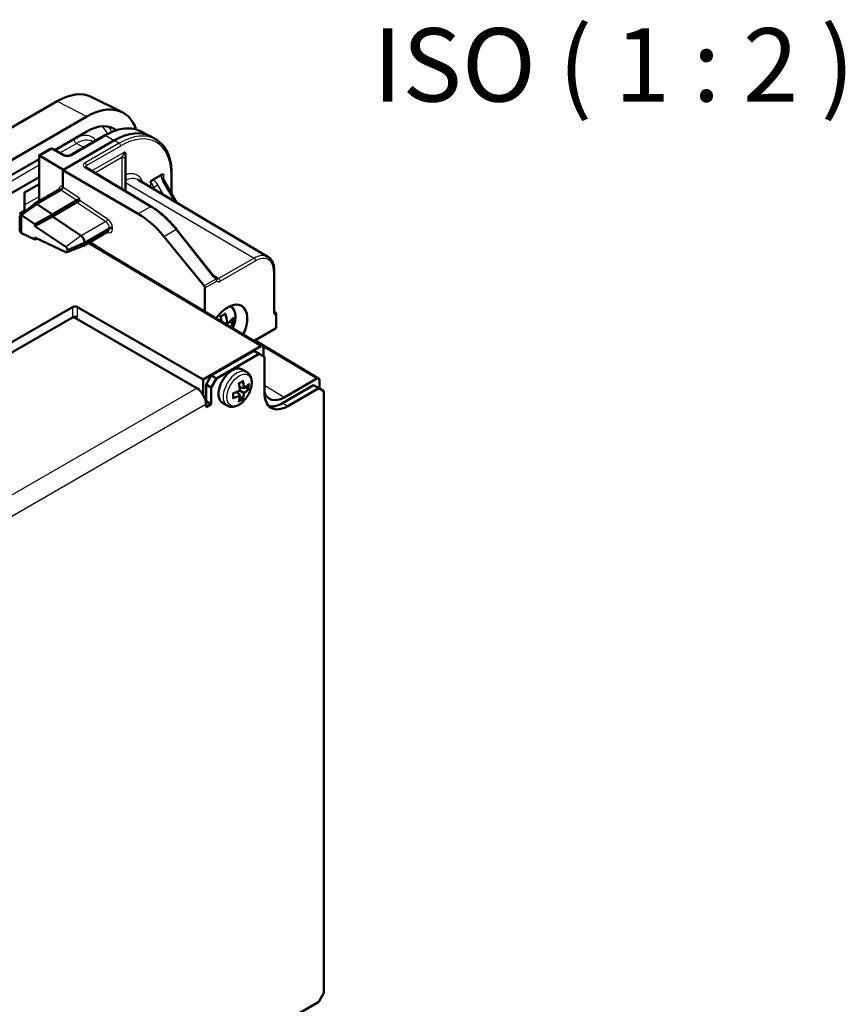
# Model space of a CAD drawing. Units: millimetres. Extents: x 2 to 1680, y 2 to 1186.
# Drawn here: x 224 to 337, y 179 to 314 of the extents above; entities that cross this region are included whole.
import ezdxf

# ---------------------------------------------------------------- set-up
doc = ezdxf.new("R2010")
doc.units = ezdxf.units.MM
doc.header["$LTSCALE"] = 2
for name, color, linetype, lineweight in [('Sichtbar (ISO)', 7, 'Continuous', 50), ('Sichtbar schmal (ISO)', 1, 'Continuous', 25), ('Symbol (ISO)', 1, 'Continuous', 25)]:
    doc.layers.add(name, color=color, linetype=linetype, lineweight=lineweight)
doc.styles.add('5', font='isocpeur.ttf', dxfattribs={"width": 1.1})

msp = doc.modelspace()

# ---------------------------------------------------------------- linework, layer by layer
at = {"layer": 'Sichtbar (ISO)'}
for p, q in [((229.03067487, 302.64955207), (83.36667794, 218.55040423)), ((233.69724491, 303.22793359), (237.8999856, 301.14853444)), ((233.08870948, 300.55221784), (87.42471255, 216.45307)), ((228.71613471, 295.98646917), (233.08870948, 298.51097639)), ((240.60462019, 298.45838819), (241.31348951, 298.05916257)), ((236.87173076, 297.30664393), (229.80066294, 293.22416102)), ((230.84967252, 295.26636493), (235.51964923, 297.96257723)), ((233.99260888, 297.08094008), (233.94405185, 297.10967079)), ((242.53677423, 297.40865384), (241.90248969, 297.78395362)), ((226.5722393, 295.22490107), (228.14906939, 296.13528435)), ((228.44512562, 296.13752173), (230.01931591, 295.26011404)), ((238.356655, 294.61290059), (238.356655, 295.41728488)), ((96.02206546, 219.37551257), (226.5722393, 294.74869057)), ((226.65826416, 295.17523459), (226.5722393, 295.22490107)), ((226.5722393, 288.99673578), (226.5722393, 295.22490107)), ((226.65826416, 295.17523459), (229.91914283, 293.29256542)), ((238.356655, 290.38390533), (238.356655, 294.61290059)), ((229.80066294, 293.22416102), (229.80066294, 290.92660547)), ((229.80066294, 293.22416102), (240.09537646, 287.28050541)), ((241.91519877, 288.25702942), (232.98714473, 293.59316247)), ((244.66150081, 292.73105196), (244.66150081, 290.00962558)), ((226.5722393, 292.29920083), (98.18073673, 218.17233226)), ((257.79421631, 281.4217914), (240.08085458, 291.90260943)), ((242.07885293, 291.90306253), (243.26115979, 292.58566772)), ((243.66320049, 291.75902918), (245.36568279, 288.77562972)), ((224.6034281, 290.18271126), (226.5722393, 291.31940493)), ((224.6034281, 290.18271126), (224.6034281, 287.69239669)), ((225.94012904, 288.63178675), (229.42150332, 290.64175913)), ((229.58852283, 290.55918015), (226.26512904, 288.64041784)), ((231.728517, 289.13309725), (228.38644938, 287.20355361)), ((231.728517, 288.86668099), (228.38644938, 286.93713735)), ((231.73020691, 289.13407292), (231.728517, 289.13309725)), ((231.73020691, 288.86766446), (231.728517, 288.86668099)), ((224.6034281, 287.69239669), (223.89632132, 287.2841484)), ((224.00605923, 287.058074), (225.91128534, 288.61187453)), ((226.26512904, 288.64041784), (224.14380869, 287.09319153)), ((226.30826893, 288.61333611), (228.38644938, 287.20355361)), ((223.9648346, 286.94927549), (223.9648346, 285.01240835)), ((224.14380869, 287.09319153), (224.14380869, 287.0523667)), ((224.14380869, 287.0523667), (224.14380869, 284.69900882)), ((226.00406446, 285.85485997), (224.16277394, 287.08150848)), ((228.38644938, 287.20355361), (226.00406446, 285.85485997)), ((228.38644938, 286.93713735), (226.00406446, 285.58844372)), ((228.38644938, 287.20355361), (228.38644938, 286.93713735)), ((228.38644938, 286.93713735), (232.31867657, 284.26961872)), ((224.14380869, 284.69900882), (224.14380869, 284.65819206)), ((226.00406446, 285.58844372), (226.00406446, 285.85485997)), ((230.22624077, 282.77567398), (226.00406446, 285.58844372)), ((236.00574594, 284.88084648), (232.62553668, 282.92928176)), ((250.18337217, 279.05548062), (245.33648663, 285.16280698)), ((224.16277394, 284.64835485), (226.00406446, 283.78565223)), ((226.00406446, 283.78565223), (226.00406446, 284.05206848)), ((226.00406446, 284.05206848), (230.22624077, 282.07384584)), ((226.34196162, 283.89375302), (226.00406446, 283.78565223)), ((232.77051142, 283.43937905), (232.77051142, 283.24972574)), ((257.06947499, 269.25158921), (233.41870502, 283.38721771)), ((233.49974882, 283.43400837), (235.41486387, 282.19415043)), ((243.59952008, 284.19880553), (249.09482226, 277.44914778)), ((230.35008081, 282.06164076), (232.59143446, 282.91310285)), ((230.43147234, 282.21349296), (230.43147234, 282.40314628)), ((258.65059992, 274.00671509), (258.65059992, 279.57875099)), ((249.2018139, 277.17631291), (249.2018139, 273.95394497)), ((231.12113868, 274.57114685), (118.38366138, 209.48213398)), ((231.8251467, 274.56938874), (248.94692153, 264.68412743)), ((231.12113868, 273.16528902), (119.2296223, 208.56469192)), ((231.18050931, 273.19462964), (231.53307456, 273.07710789)), ((231.53307456, 273.07710789), (248.07937324, 263.52409789)), ((258.89885581, 273.60938994), (258.89885581, 271.75030213)), ((252.20587122, 272.32828598), (251.74254305, 272.43539807)), ((252.94170876, 272.35190345), (252.56627632, 272.56865947)), ((255.90235627, 269.94915452), (258.81098784, 271.62845374)), ((256.034493, 270.0254437), (264.70622823, 264.84250767)), ((256.81731093, 269.22809887), (248.94692153, 264.68412743)), ((255.89290317, 268.60678911), (250.05927222, 265.23874071)), ((255.89290317, 268.60678911), (256.60000995, 268.19854082)), ((257.17085086, 267.86896567), (257.17085086, 269.0239825)), ((256.60000995, 268.19854082), (250.76637901, 264.83049242)), ((256.60000995, 268.19854082), (257.30711673, 267.79029253)), ((257.30711673, 262.89131304), (257.30711673, 267.79029253)), ((254.88668758, 265.71571173), (254.28341003, 266.06401419)), ((248.94692153, 262.62892238), (248.94692153, 264.68412743)), ((250.05927222, 265.23874071), (249.35216544, 264.01399584)), ((250.76637901, 264.83049242), (250.05927222, 265.23874071)), ((250.05927222, 263.60574755), (250.76637901, 264.83049242)), ((264.45406416, 264.81901733), (259.99917028, 262.24698315)), ((264.80760409, 263.45988413), (264.80760409, 264.61490096)), ((249.35216544, 261.72780541), (249.35216544, 264.01399584)), ((249.35216544, 264.01399584), (250.05927222, 263.60574755)), ((250.05927222, 263.60574755), (250.05927222, 261.31955712)), ((254.48278929, 263.50739053), (253.92196509, 263.63687052)), ((254.48599182, 262.89079507), (253.96365973, 263.19128345)), ((255.07894357, 263.45157246), (254.72805504, 263.6534324)), ((259.78199047, 261.46244403), (264.02463115, 263.91193377)), ((264.73173793, 263.50368548), (260.48909725, 261.05419574)), ((264.02463115, 263.91193377), (264.73173793, 263.50368548)), ((264.73173793, 263.50368548), (265.43884472, 263.09543719)), ((253.95040322, 262.57787489), (253.5616356, 262.99428011)), ((254.30579086, 262.10169202), (253.95056663, 262.30604621)), ((265.43884472, 181.0375308), (265.43884472, 263.09543719)), ((249.31278202, 261.70506739), (249.35216544, 261.72780541)), ((249.35216544, 261.72780541), (250.05927222, 261.31955712)), ((250.05927222, 261.31955712), (249.35216544, 260.91130883)), ((249.35216544, 260.91130883), (249.35216544, 261.31955712)), ((252.23668758, 261.12577709), (251.63341003, 261.47407955)), ((265.43884472, 181.0375308), (264.73173793, 179.81278593)), ((260.48909725, 177.36329619), (264.73173793, 179.81278593))]:
    msp.add_line(p, q, dxfattribs=at)
for centre, start, end in [((228.29906939, 295.87547673), 60.8659814407, 120), ((250.59915692, 278.22801825), 41.6076305053, 53.2914532274), ((258.59885581, 273.60938994), 0, 41.6225226503)]:
    msp.add_arc(centre, 0.3, start, end, dxfattribs=at)
for centre, major_axis, ratio, start_param, end_param in [((229.03067487, 294.7301594), (4.84961778, 8.39978438), 0.5773502692, 0.0370663832, 0.7853981634), ((233.08870948, 292.38725203), (5, 8.66025404), 0.5773502692, 5.8106498248, 7.0685834706), ((233.08870948, 292.38725203), (3.75, 6.49519053), 0.5773502692, 6.1999530636, 7.0685834706), ((236.87173076, 289.14167812), (5, 8.66025404), 0.5773502692, 6.2770144406, 7.0685834706), ((231.94233894, 289.23605281), (0.29992725, 0.16040365), 0.0411867813, 0.7721013288, 2.3341710093), ((231.94233894, 288.96963655), (-0.29992725, -0.16040365), 0.0411867813, 3.9136939824, 5.4757636629), ((226.26512904, 288.06887024), (-0.325, 0.56291651), 0.5773502692, 5.56799594, 6.3764126674), ((226.26512904, 288.06887024), (0.35, -0.60621778), 0.5773502692, 2.2689280276, 2.3561944902), ((224.1436033, 286.84424604), (-0.12585573, 0.22182674), 0.5722900178, 5.5009635967, 7.0729088822), ((224.14405867, 286.84398354), (-0.1545342, 0.26300926), 0.5823663536, 5.4072244662, 5.4944952434), ((240.03313203, 279.15116552), (5.06597902, -8.62204721), 0.582366357, 1.8281555687, 2.3430276981), ((224.1436033, 284.90737889), (-0.12586061, 0.22183533), 0.5722900178, 0.789723575, 2.361668816), ((224.14405867, 284.9071164), (-0.1545342, 0.26300926), 0.5823663536, 2.3506047614, 2.4378755387), ((232.27553668, 283.72515286), (0.35, -0.60621778), 0.5773502692, 0.7853981634, 2.2689280276), ((230.20692635, 282.53054481), (0.15948153, -0.27142936), 0.5823663536, 0.7809573488, 2.2656318126), ((230.20692635, 282.34089149), (0.15948153, -0.27142936), 0.5823663536, 5.5794681923, 7.064142656), ((232.27553668, 283.53549954), (0.35, -0.60621778), 0.5773502692, 6.1899579469, 7.0685834706), ((248.98783061, 277.29771858), (0.15197937, -0.25866142), 0.582366357, 0.7809580175, 1.8281555687), ((252.32201392, 271.48493956), (1.875, 3.24759526), 0.5773502692, 4.842399593, 7.7065177289), ((231.47469207, 274.36345998), (-0.49999507, 0.00381215), 0.582366357, 3.9401576091, 5.5022272897), ((231.47469207, 272.96472761), (0.4999954, 0.00374619), 0.5722902055, 0.7898369802, 2.3519066608), ((258.59885581, 271.74879059), (0.29999724, 0.00224771), 0.5722902055, 5.4934993144, 6.2788974777), ((256.817284, 268.81981949), (0.25001904, 0.43304568), 0.5773063042, 5.49782522, 7.0685453944), ((264.45403724, 264.41073795), (0.25001904, 0.43304568), 0.5773063042, 5.49782522, 7.0685453944), ((248.07937324, 262.05440405), (0.9, -1.55884573), 0.5773502692, 0.7853981634, 2.3561944902), ((259.99938568, 265.5132182), (-2.00015231, -3.46436542), 0.5773063042, 5.8094894231, 7.0685453944), ((260.48909725, 264.72843035), (-2.25, -3.89711432), 0.5773502692, 5.4977871438, 7.0685834706), ((259.78199047, 265.13667864), (-2.25, -3.89711432), 0.5773502692, 0.1577887781, 0.7853981634)]:
    msp.add_ellipse(centre, major_axis=major_axis, ratio=ratio, start_param=start_param, end_param=end_param, dxfattribs=at)
for points, knots in [([(235.51964923, 297.96257723), (235.88526693, 298.17366672), (236.25224639, 298.35260513), (236.98116919, 298.64120333), (237.34312501, 298.75086844), (238.05421772, 298.89686566), (238.40338613, 298.9331838), (239.08044099, 298.92937609), (239.40834309, 298.88918844), (240.03280925, 298.73125446), (240.32929686, 298.61344657), (240.60462019, 298.45838819)], [0, 0, 0, 0, 0.15584545937, 0.15584545937, 0.31169091874, 0.31169091874, 0.4675363781, 0.4675363781, 0.62338183747, 0.62338183747, 0.77922729684, 0.77922729684, 0.77922729684, 0.77922729684]), ([(242.53677423, 297.40865384), (242.81019128, 297.24687572), (243.06181431, 297.04794382), (243.51326608, 296.58359358), (243.71310988, 296.31827226), (244.05682156, 295.73060361), (244.20075077, 295.40827366), (244.4311436, 294.71559098), (244.51763508, 294.34521797), (244.63281287, 293.56525311), (244.66150081, 293.15564783), (244.66150081, 292.73105196)], [0.79156902995, 0.79156902995, 0.79156902995, 0.79156902995, 0.94741448932, 0.94741448932, 1.10325994869, 1.10325994869, 1.25910540806, 1.25910540806, 1.41495086743, 1.41495086743, 1.57079632679, 1.57079632679, 1.57079632679, 1.57079632679]), ([(238.21020839, 295.70944595), (238.21063134, 295.70931185), (238.21105353, 295.70917617), (238.2321402, 295.70230868), (238.25940756, 295.68912277), (238.30718361, 295.63531873), (238.32396095, 295.60365513), (238.34988308, 295.52310148), (238.356655, 295.47219095), (238.356655, 295.41728488)], [-0.000226980429, -0.000226980429, -0.000226980429, -0.000226980429, 0, 0, 0.011130251564, 0.011130251564, 0.020619802756, 0.020619802756, 0.032096748604, 0.032096748604, 0.032096748604, 0.032096748604]), ([(230.01931591, 295.26011404), (230.04644678, 295.24499208), (230.07992123, 295.23004417), (230.15899899, 295.20323945), (230.20524439, 295.19165097), (230.3060862, 295.17495787), (230.36096462, 295.17018396), (230.47240225, 295.1690885), (230.52896408, 295.1729302), (230.63579736, 295.18860778), (230.68612365, 295.20035765), (230.77359213, 295.22867721), (230.81117555, 295.24503672), (230.84429295, 295.26329447), (230.84701346, 295.26482972), (230.84967252, 295.26636493)], [-1.5620696805, -1.5620696805, -1.5620696805, -1.5620696805, -1.3266113847, -1.3266113847, -1.075062438, -1.075062438, -0.811372444, -0.811372444, -0.5426709885, -0.5426709885, -0.277259769, -0.277259769, -0.0232809266, -0.0232809266, 0, 0, 0, 0]), ([(232.90314603, 293.66923244), (232.90314564, 293.66921564), (232.9035386, 293.66797707), (232.90686173, 293.66193241), (232.910417, 293.65639186), (232.92280412, 293.64198577), (232.93162966, 293.63315891), (232.95511434, 293.61393645), (232.96975741, 293.60355455), (232.98714473, 293.59316247)], [0.97063792567, 0.97063792567, 0.97063792567, 0.97063792567, 1.09606677025, 1.09606677025, 1.25140107368, 1.25140107368, 1.40673537711, 1.40673537711, 1.56206968054, 1.56206968054, 1.56206968054, 1.56206968054]), ([(241.75261072, 291.54560453), (241.75293833, 291.54628206), (241.75326693, 291.54695927), (241.76975769, 291.58082903), (241.79481071, 291.62677903), (241.86529439, 291.72263981), (241.90110453, 291.76268761), (241.98382711, 291.84037981), (242.03130288, 291.8756095), (242.07885293, 291.90306253)], [-0.000226980441, -0.000226980441, -0.000226980441, -0.000226980441, 0, 0, 0.011130257882, 0.011130257882, 0.020619817484, 0.020619817484, 0.032096773504, 0.032096773504, 0.032096773504, 0.032096773504]), ([(243.26115979, 292.58566772), (243.29032803, 292.60250801), (243.31948119, 292.61639721), (243.3896949, 292.64206496), (243.43014606, 292.65006888), (243.49080449, 292.64900591), (243.51277504, 292.64527723), (243.55277281, 292.63066716), (243.57060081, 292.62003574), (243.58674579, 292.60551879), (243.58707439, 292.605221), (243.58740201, 292.60492177)], [0, 0, 0, 0, 0.01237503786, 0.01237503786, 0.030299023413, 0.030299023413, 0.041389723096, 0.041389723096, 0.052250521607, 0.052250521607, 0.052476849379, 0.052476849379, 0.052476849379, 0.052476849379]), ([(243.49953404, 292.29113023), (243.49953404, 292.26572025), (243.50127636, 292.23670519), (243.50923968, 292.17338792), (243.51545306, 292.13909146), (243.53268601, 292.06716423), (243.54370056, 292.02953516), (243.57040682, 291.95280229), (243.58609564, 291.91369901), (243.6216808, 291.83575972), (243.64157567, 291.79692412), (243.66320049, 291.75902918)], [0.7853981634, 0.7853981634, 0.7853981634, 0.7853981634, 0.94073246682, 0.94073246682, 1.09606677025, 1.09606677025, 1.25140107368, 1.25140107368, 1.40673537711, 1.40673537711, 1.56206968053, 1.56206968053, 1.56206968053, 1.56206968053]), ([(229.80066294, 290.92660547), (229.80066294, 290.89471056), (229.7952678, 290.86000575), (229.77429445, 290.78888291), (229.7589168, 290.75314505), (229.72010994, 290.68533761), (229.6970515, 290.65391664), (229.65852971, 290.61273598), (229.64489407, 290.59995995), (229.61697807, 290.5772656), (229.60276852, 290.5674049), (229.58852283, 290.55918015)], [0, 0, 0, 0, 0.011718939596, 0.011718939596, 0.023437888136, 0.023437888136, 0.035157344435, 0.035157344435, 0.041201176037, 0.041201176037, 0.047245100101, 0.047245100101, 0.047245100101, 0.047245100101]), ([(245.33648663, 285.16280698), (245.13053408, 285.42231784), (244.91834921, 285.6731997), (244.48362844, 286.15512493), (244.2610935, 286.38616762), (243.80786627, 286.82602664), (243.57717498, 287.0348425), (243.10987774, 287.4280721), (242.87327275, 287.61248566), (242.39641041, 287.95495703), (242.15615381, 288.11301504), (241.91519877, 288.25702942)], [1.0471975512, 1.0471975512, 1.0471975512, 1.0471975512, 1.15017197706, 1.15017197706, 1.25314640293, 1.25314640293, 1.3561208288, 1.3561208288, 1.45909525467, 1.45909525467, 1.56206968053, 1.56206968053, 1.56206968053, 1.56206968053]), ([(257.79421631, 281.4217914), (257.90716585, 281.35496029), (258.01100786, 281.27276571), (258.19584679, 281.08264573), (258.2768614, 280.97481464), (258.41474478, 280.73906549), (258.4716769, 280.61116135), (258.56201497, 280.33955735), (258.59545015, 280.19583307), (258.63974146, 279.89589967), (258.65059992, 279.7396724), (258.65059992, 279.57875099)], [0.79156902995, 0.79156902995, 0.79156902995, 0.79156902995, 0.94741448932, 0.94741448932, 1.10325994869, 1.10325994869, 1.25910540806, 1.25910540806, 1.41495086743, 1.41495086743, 1.57079632679, 1.57079632679, 1.57079632679, 1.57079632679]), ([(250.18337217, 279.05548062), (250.21952094, 279.0099313), (250.25693944, 278.96505609), (250.33367718, 278.87742262), (250.37299633, 278.83466453), (250.45284792, 278.75199058), (250.49338037, 278.71207495), (250.57492356, 278.63576153), (250.61593451, 278.59936406), (250.697649, 278.5307048), (250.73835303, 278.49844349), (250.77848034, 278.4685242)], [4.71740214095, 4.71740214095, 4.71740214095, 4.71740214095, 4.83654378381, 4.83654378381, 4.95568542668, 4.95568542668, 5.07482706955, 5.07482706955, 5.19396871241, 5.19396871241, 5.31311035528, 5.31311035528, 5.31311035528, 5.31311035528]), ([(252.99518496, 271.68671713), (253.04401271, 271.79653257), (253.08843327, 271.9076092), (253.23496379, 272.31999556), (253.30736559, 272.62476155), (253.37159244, 273.22112308), (253.36295856, 273.51282285), (253.24932512, 274.04387807), (253.14812905, 274.2866467), (252.91966038, 274.58760227), (252.83479981, 274.67494098), (252.73967299, 274.74971773)], [2.5371088642, 2.5371088642, 2.5371088642, 2.5371088642, 2.6650806053, 2.6650806053, 3.0097577898, 3.0097577898, 3.3580583251, 3.3580583251, 3.6889403865, 3.6889403865, 3.8442911936, 3.8442911936, 3.8442911936, 3.8442911936]), ([(258.65059992, 274.10372927), (258.6608563, 274.08200733), (258.67102152, 274.06111723), (258.69592332, 274.01149858), (258.71048139, 273.98389701), (258.73845162, 273.93351725), (258.75186935, 273.91073655), (258.77686161, 273.87079033), (258.78845037, 273.85362092), (258.80860589, 273.82587673), (258.81721199, 273.81530159), (258.82311692, 273.80865598)], [4.75638348287, 4.75638348287, 4.75638348287, 4.75638348287, 4.83654378381, 4.83654378381, 4.95568542668, 4.95568542668, 5.07482706955, 5.07482706955, 5.19396871241, 5.19396871241, 5.31311035528, 5.31311035528, 5.31311035528, 5.31311035528]), ([(258.65059992, 274.00671509), (258.65059992, 273.98634581), (258.6519953, 273.9683488), (258.65643495, 273.93817392), (258.65947651, 273.92601707), (258.66545111, 273.90797845), (258.66835471, 273.90212357), (258.67159686, 273.89655176), (258.6723645, 273.89564681), (258.67237759, 273.89563845)], [-0.78536008719, -0.78536008719, -0.78536008719, -0.78536008719, -0.6300332661, -0.6300332661, -0.47470644502, -0.47470644502, -0.31937962393, -0.31937962393, -0.20354539473, -0.20354539473, -0.20354539473, -0.20354539473]), ([(251.27573518, 273.33874854), (251.27588767, 273.33866411), (251.27603996, 273.33857971), (251.2843339, 273.3339789), (251.29193404, 273.32953225), (251.31225173, 273.31688213), (251.32236098, 273.30949551), (251.3319186, 273.30021845), (251.33396777, 273.29738051), (251.33448956, 273.29521569)], [-0.3591564806, -0.3591564806, -0.3591564806, -0.3591564806, -0.35865399691, -0.35865399691, -0.33175531825, -0.33175531825, -0.27906128924, -0.27906128924, -0.24787387823, -0.24787387823, -0.24787387823, -0.24787387823]), ([(251.47463409, 272.59552231), (251.46724547, 272.64235314), (251.45941169, 272.68937837), (251.43500368, 272.82859372), (251.41719339, 272.92126668), (251.3782862, 273.10759138), (251.35718929, 273.20124308), (251.33448855, 273.29521609)], [4.96505017672, 4.96505017672, 4.96505017672, 4.96505017672, 4.9962658489, 4.9962658489, 5.05712489116, 5.05712489116, 5.11798393341, 5.11798393341, 5.11798393341, 5.11798393341]), ([(251.33513858, 273.29252345), (251.37741884, 273.31376411), (251.41911505, 273.33529332), (251.50209345, 273.37933178), (251.5433517, 273.40185193), (251.62455598, 273.44744457), (251.66450202, 273.47051705), (251.74303469, 273.51718991), (251.78162132, 273.54079028), (251.85738956, 273.58849433), (251.89457118, 273.612598), (251.93102828, 273.63694097)], [1.48412078445, 1.48412078445, 1.48412078445, 1.48412078445, 1.51849531139, 1.51849531139, 1.55354038936, 1.55354038936, 1.58858546733, 1.58858546733, 1.62363054531, 1.62363054531, 1.65867562328, 1.65867562328, 1.65867562328, 1.65867562328]), ([(252.00215641, 273.75814803), (252.00211212, 273.75794999), (252.00206758, 273.75775195), (251.99900618, 273.74421529), (251.99485155, 273.73081449), (251.98463274, 273.70537518), (251.97860632, 273.69318735), (251.96402272, 273.66949821), (251.95520701, 273.65802855), (251.94080731, 273.64420487), (251.93598521, 273.64025019), (251.93102838, 273.63694047)], [-0.44018401517, -0.44018401517, -0.44018401517, -0.44018401517, -0.43942878366, -0.43942878366, -0.38856218482, -0.38856218482, -0.33978013354, -0.33978013354, -0.28665988218, -0.28665988218, -0.2615596464, -0.2615596464, -0.2615596464, -0.2615596464]), ([(252.26564021, 272.34387003), (252.33056273, 272.388301), (252.39314626, 272.4334763), (252.51340432, 272.52517638), (252.57107888, 272.57170113), (252.68130287, 272.66596212), (252.73385235, 272.71369835), (252.83362323, 272.81024663), (252.88084473, 272.8590587), (252.9697671, 272.95762535), (253.01146813, 273.00738004), (253.05031588, 273.05753973)], [1.67313878751, 1.67313878751, 1.67313878751, 1.67313878751, 1.73479320304, 1.73479320304, 1.79644761858, 1.79644761858, 1.85810203411, 1.85810203411, 1.91975644964, 1.91975644964, 1.98141086518, 1.98141086518, 1.98141086518, 1.98141086518]), ([(253.08446271, 273.1332782), (253.08442154, 273.13307835), (253.08438006, 273.13287855), (253.08210025, 273.12198529), (253.07893477, 273.11138181), (253.06851742, 273.08502806), (253.06017249, 273.07026326), (253.05031642, 273.05753932)], [-0.359156480676, -0.359156480676, -0.359156480676, -0.359156480676, -0.358653996988, -0.358653996988, -0.331755318326, -0.331755318326, -0.289651416386, -0.289651416386, -0.289651416386, -0.289651416386]), ([(252.20587122, 272.32828598), (252.21200216, 272.32686863), (252.21845022, 272.32659106), (252.23452588, 272.32846664), (252.24401738, 272.33167837), (252.26522025, 272.34259887), (252.27658239, 272.35138353), (252.29631673, 272.37104608), (252.30493632, 272.38186272), (252.32029554, 272.40534505), (252.32702033, 272.41819912), (252.33253909, 272.43160682), (252.33261844, 272.43180034), (252.33269752, 272.43199395)], [0.21974088167, 0.21974088167, 0.21974088167, 0.21974088167, 0.24789598444, 0.24789598444, 0.28820385926, 0.28820385926, 0.34164161412, 0.34164161412, 0.39178841057, 0.39178841057, 0.44414919982, 0.44414919982, 0.44491565331, 0.44491565331, 0.44491565331, 0.44491565331]), ([(253.08446271, 272.29447921), (253.08442154, 272.29450659), (253.08438006, 272.29453407), (253.08152241, 272.2964192), (253.0772357, 272.29874162), (253.06607152, 272.30409565), (253.05925541, 272.30711907), (253.04227586, 272.31415561), (253.03177378, 272.31827174), (253.01076642, 272.32601878), (253.00090831, 272.32951289), (252.98326688, 272.3354742), (252.97589281, 272.33788464), (252.9685996, 272.34018034)], [-0.44018404532, -0.44018404532, -0.44018404532, -0.44018404532, -0.43942881375, -0.43942881375, -0.38856221105, -0.38856221105, -0.33978015611, -0.33978015611, -0.28665990083, -0.28665990083, -0.24627857363, -0.24627857363, -0.21778742476, -0.21778742476, -0.21778742476, -0.21778742476]), ([(254.28341003, 266.06401419), (254.14187558, 266.14572914), (253.97928697, 266.19014122), (253.62560636, 266.20243091), (253.43357853, 266.16726714), (253.03617679, 266.019376), (252.83038479, 265.90336765), (252.43025769, 265.60301353), (252.23603645, 265.41834481), (251.87917667, 265.00026794), (251.71651405, 264.76708208), (251.4382996, 264.27537219), (251.32273453, 264.01697362), (251.15007003, 263.49981999), (251.09307355, 263.24116064), (251.04443534, 262.74831214), (251.05295475, 262.51423289), (251.13762894, 262.09544018), (251.21349199, 261.91019918), (251.40692477, 261.64096436), (251.51225681, 261.54402739), (251.63341003, 261.47407955)], [3.9210114291, 3.9210114291, 3.9210114291, 3.9210114291, 4.2189786883, 4.2189786883, 4.5305329263, 4.5305329263, 4.8553769723, 4.8553769723, 5.1816583665, 5.1816583665, 5.506872961, 5.506872961, 5.8316497417, 5.8316497417, 6.1569487836, 6.1569487836, 6.483298236, 6.483298236, 6.8075446738, 6.8075446738, 7.0626040827, 7.0626040827, 7.0626040827, 7.0626040827]), ([(254.88668758, 265.71571173), (255.03296585, 265.63125793), (255.16046799, 265.51580642), (255.3719889, 265.23499643), (255.45110883, 265.06687355), (255.56523393, 264.67480764), (255.58847237, 264.44585077), (255.57165671, 263.95195268), (255.52489164, 263.68514618), (255.36787537, 263.15551693), (255.25772396, 262.89278649), (254.98704862, 262.39540825), (254.82704766, 262.16064684), (254.46875045, 261.73721967), (254.2704043, 261.54880777), (253.84589208, 261.23793127), (253.61938347, 261.1156965), (253.16218603, 260.96938643), (252.93078458, 260.93981142), (252.54004669, 260.990747), (252.37998204, 261.043046), (252.23668758, 261.12577709)], [2.362173878, 2.362173878, 2.362173878, 2.362173878, 2.6026313141, 2.6026313141, 2.8673843669, 2.8673843669, 3.1876527428, 3.1876527428, 3.5392537932, 3.5392537932, 3.8893130036, 3.8893130036, 4.2361385214, 4.2361385214, 4.5849624228, 4.5849624228, 4.9376438901, 4.9376438901, 5.2682139949, 5.2682139949, 5.5037665316, 5.5037665316, 5.5037665316, 5.5037665316]), ([(254.41718965, 264.56546891), (254.4171324, 264.56527128), (254.4170749, 264.56507368), (254.41068992, 264.54323145), (254.40124795, 264.52173427), (254.38067852, 264.48922213), (254.37077745, 264.47680401), (254.35511398, 264.46245213), (254.35027076, 264.45861134), (254.34528728, 264.4553289)], [0, 0, 0, 0, 0.00061829904, 0.00061829904, 0.06835677461, 0.06835677461, 0.11573394892, 0.11573394892, 0.13569023502, 0.13569023502, 0.13569023502, 0.13569023502]), ([(253.96407023, 263.1844812), (253.90813216, 263.15580816), (253.85118605, 263.12762865), (253.73538624, 263.07230662), (253.67653255, 263.04516411), (253.55702985, 262.99196468), (253.49638086, 262.96590779), (253.37340347, 262.91492675), (253.31107508, 262.89000261), (253.18485817, 262.84133256), (253.12096966, 262.81758666), (253.05636231, 262.79445169)], [4.79430527117, 4.79430527117, 4.79430527117, 4.79430527117, 4.8387187729, 4.8387187729, 4.88313227463, 4.88313227463, 4.92754577635, 4.92754577635, 4.97195927808, 4.97195927808, 5.01637277981, 5.01637277981, 5.01637277981, 5.01637277981]), ([(253.78700945, 264.19728313), (253.7871528, 264.1972027), (253.78729594, 264.19712233), (253.80309781, 264.18824286), (253.81642936, 264.18005122), (253.83216007, 264.16874761), (253.83672768, 264.16478289), (253.83865684, 264.16154281), (253.83885855, 264.16106448), (253.83894015, 264.16063854)], [0, 0, 0, 0, 0.00061829728, 0.00061829728, 0.0683568083, 0.0683568083, 0.11573395834, 0.11573395834, 0.1249019936, 0.1249019936, 0.1249019936, 0.1249019936]), ([(253.83893998, 264.16063851), (253.85179472, 264.09342878), (253.8637653, 264.02654095), (253.88591362, 263.89353624), (253.89609136, 263.82741937), (253.91463257, 263.69608193), (253.92299604, 263.63086136), (253.93789046, 263.5014397), (253.9444214, 263.43723863), (253.95563555, 263.30997673), (253.96031876, 263.24691592), (253.964072, 263.18448429)], [1.26688851504, 1.26688851504, 1.26688851504, 1.26688851504, 1.31130219772, 1.31130219772, 1.35571588041, 1.35571588041, 1.4001295631, 1.4001295631, 1.44454324579, 1.44454324579, 1.48895692848, 1.48895692848, 1.48895692848, 1.48895692848]), ([(254.34528695, 264.45532939), (254.313878, 264.43464213), (254.28196559, 264.41412674), (254.21715993, 264.37345442), (254.18426669, 264.35329748), (254.11752625, 264.31335671), (254.08367904, 264.29357288), (254.01505832, 264.25439283), (253.9802848, 264.23499663), (253.91020186, 264.19680354), (253.87490163, 264.17800256), (253.83917574, 264.15940538)], [4.63934908395, 4.63934908395, 4.63934908395, 4.63934908395, 4.66845671014, 4.66845671014, 4.69756433634, 4.69756433634, 4.72667196253, 4.72667196253, 4.75577958872, 4.75577958872, 4.78458803916, 4.78458803916, 4.78458803916, 4.78458803916]), ([(253.92312735, 263.20732715), (253.92352336, 263.20710306), (253.92391718, 263.20688024), (253.93255751, 263.20199226), (253.93986486, 263.19787112), (253.95170514, 263.19122358), (253.95639723, 263.18860631), (253.9623706, 263.18532171), (253.96401106, 263.18444871), (253.96407097, 263.18448077)], [-0.000199564028, -0.000199564028, -0.000199564028, -0.000199564028, 0, 0, 0.004203564679, 0.004203564679, 0.008232128787, 0.008232128787, 0.011789365886, 0.011789365886, 0.011789365886, 0.011789365886]), ([(254.60962514, 263.60841674), (254.60936224, 263.60780769), (254.60909668, 263.60719962), (254.60317898, 263.59380604), (254.59632768, 263.58141264), (254.58087477, 263.55881893), (254.57228248, 263.5484402), (254.55246719, 263.52931958), (254.54094464, 263.52071719), (254.51957242, 263.51021181), (254.51004857, 263.50720165), (254.49445967, 263.50574209), (254.48848366, 263.50607554), (254.48278924, 263.50739039)], [-0.000199564028, -0.000199564028, -0.000199564028, -0.000199564028, 0, 0, 0.004203564679, 0.004203564679, 0.008232128787, 0.008232128787, 0.01265030304, 0.01265030304, 0.015973875854, 0.015973875854, 0.018128616505, 0.018128616505, 0.018128616505, 0.018128616505]), ([(255.17014066, 264.03499614), (255.13509537, 263.99924989), (255.09861992, 263.96377507), (255.02288533, 263.89342134), (254.98362618, 263.85854245), (254.90240408, 263.78943432), (254.86044112, 263.75520509), (254.77389514, 263.68745059), (254.7293121, 263.65392532), (254.63761381, 263.58763343), (254.59049855, 263.55486681), (254.54216328, 263.5225069)], [4.40489472264, 4.40489472264, 4.40489472264, 4.40489472264, 4.44983793231, 4.44983793231, 4.49478114199, 4.49478114199, 4.53972435167, 4.53972435167, 4.58466756134, 4.58466756134, 4.62961077102, 4.62961077102, 4.62961077102, 4.62961077102]), ([(255.21938064, 263.38996524), (255.21932303, 263.38999808), (255.2192651, 263.39003103), (255.21282682, 263.39368664), (255.20267732, 263.39872946), (255.17972415, 263.40922899), (255.16848544, 263.41417308), (255.14628864, 263.42353978), (255.13599214, 263.42777278), (255.11624358, 263.4356367), (255.1071338, 263.43917182), (255.09820254, 263.4425301)], [0, 0, 0, 0, 0.00061829904, 0.00061829904, 0.06835677461, 0.06835677461, 0.11573394892, 0.11573394892, 0.15093678619, 0.15093678619, 0.18023101106, 0.18023101106, 0.18023101106, 0.18023101106]), ([(255.21561251, 264.11545912), (255.21555609, 264.11526102), (255.21549936, 264.11506299), (255.20919374, 264.09317601), (255.19918041, 264.07200086), (255.18103472, 264.04702755), (255.17580203, 264.04076945), (255.17014162, 264.0349952)], [0, 0, 0, 0, 0.000618297277, 0.000618297277, 0.068356808302, 0.068356808302, 0.09249209239, 0.09249209239, 0.09249209239, 0.09249209239]), ([(252.99807812, 262.81985411), (252.99822065, 262.81977225), (252.99836303, 262.81969054), (253.01408646, 262.81067415), (253.02798257, 262.80346822), (253.0458542, 262.79590252), (253.05165807, 262.79409624), (253.05546613, 262.79422681), (253.05595834, 262.794307), (253.05636235, 262.79445156)], [0, 0, 0, 0, 0.00061829904, 0.00061829904, 0.06835677461, 0.06835677461, 0.11573394893, 0.11573394893, 0.12413012405, 0.12413012405, 0.12413012405, 0.12413012405]), ([(253.00184625, 262.09436023), (253.00198759, 262.09450931), (253.00212876, 262.09465859), (253.01771954, 262.11118478), (253.03147948, 262.13019682), (253.04913405, 262.16442161), (253.0548514, 262.17927236), (253.05938333, 262.20030196), (253.06027082, 262.20663704), (253.06056901, 262.21279931)], [0, 0, 0, 0, 0.00061829728, 0.00061829728, 0.0683568083, 0.0683568083, 0.11573395834, 0.11573395834, 0.13631963499, 0.13631963499, 0.13631963499, 0.13631963499]), ([(253.05774943, 262.79494853), (253.0598971, 262.7550412), (253.06165803, 262.71540039), (253.06442081, 262.63619924), (253.06541307, 262.59664588), (253.06660039, 262.5181485), (253.06679545, 262.47920449), (253.06638681, 262.40195671), (253.06578311, 262.36365293), (253.06377584, 262.28771587), (253.06237226, 262.25008258), (253.06056841, 262.21279934)], [1.49870455445, 1.49870455445, 1.49870455445, 1.49870455445, 1.52743757581, 1.52743757581, 1.55652354646, 1.55652354646, 1.5856095171, 1.5856095171, 1.61469548775, 1.61469548775, 1.64378145839, 1.64378145839, 1.64378145839, 1.64378145839]), ([(253.96729253, 262.51939484), (253.96406759, 262.46171372), (253.95987943, 262.40488699), (253.94957662, 262.29304851), (253.94346197, 262.23803676), (253.92930814, 262.12993052), (253.92126898, 262.07683603), (253.90326974, 261.97266281), (253.89330968, 261.92158406), (253.8714736, 261.82153718), (253.85959758, 261.77256903), (253.84676651, 261.72470201)], [1.65349922942, 1.65349922942, 1.65349922942, 1.65349922942, 1.69844612728, 1.69844612728, 1.74339302513, 1.74339302513, 1.78833992299, 1.78833992299, 1.83328682085, 1.83328682085, 1.8782337187, 1.8782337187, 1.8782337187, 1.8782337187]), ([(253.92723224, 262.41699774), (253.9276243, 262.41753222), (253.92801418, 262.41806851), (253.93656747, 262.42994044), (253.94379015, 262.44211942), (253.95546723, 262.4668931), (253.96007989, 262.47956947), (253.96657294, 262.5063817), (253.96818255, 262.52070732), (253.96647607, 262.54453719), (253.96427696, 262.55431561), (253.95769236, 262.56857704), (253.95439944, 262.57359501), (253.95040332, 262.577875)], [-0.044493335144, -0.044493335144, -0.044493335144, -0.044493335144, -0.044249907997, -0.044249907997, -0.039122422022, -0.039122422022, -0.034208400819, -0.034208400819, -0.028819135219, -0.028819135219, -0.02476505867, -0.02476505867, -0.022136717414, -0.022136717414, -0.022136717414, -0.022136717414]), ([(254.43044931, 262.01253622), (254.43039087, 262.01256763), (254.43033218, 262.01259925), (254.42381547, 262.01611792), (254.41423053, 262.02214646), (254.39341828, 262.03638391), (254.38341582, 262.04348643), (254.36403997, 262.05777834), (254.35515873, 262.06448228), (254.33836708, 262.0775088), (254.3307092, 262.08357884), (254.32330361, 262.08960085)], [0, 0, 0, 0, 0.00061829728, 0.00061829728, 0.0683568083, 0.0683568083, 0.11573395834, 0.11573395834, 0.15093678797, 0.15093678797, 0.18023101106, 0.18023101106, 0.18023101106, 0.18023101106]), ([(254.61373002, 262.81808734), (254.61346318, 262.81823685), (254.61319368, 262.81838789), (254.60718893, 262.82175422), (254.60025297, 262.82566094), (254.58463687, 262.83448845), (254.57596514, 262.83940336), (254.55599159, 262.85075235), (254.54439005, 262.85735929), (254.52289953, 262.86963025), (254.51333162, 262.87510341), (254.49768856, 262.88407239), (254.49169641, 262.88751332), (254.48599177, 262.8907951)], [-0.000199564028, -0.000199564028, -0.000199564028, -0.000199564028, 0, 0, 0.004203564679, 0.004203564679, 0.008232128787, 0.008232128787, 0.01265030304, 0.01265030304, 0.015973875854, 0.015973875854, 0.018128616505, 0.018128616505, 0.018128616505, 0.018128616505]), ([(253.80026911, 261.64435045), (253.80041127, 261.64449906), (253.80055322, 261.6446479), (253.81622336, 261.66112934), (253.82941194, 261.68046341), (253.84183607, 261.70889758), (253.84463189, 261.71673499), (253.84676783, 261.72470166)], [0, 0, 0, 0, 0.000618299035, 0.000618299035, 0.068356774606, 0.068356774606, 0.092962159383, 0.092962159383, 0.092962159383, 0.092962159383])]:
    msp.add_open_spline(points, degree=3, knots=knots, dxfattribs=at)
for points in [[(252.94170876, 272.35190345), (252.94938956, 272.34746893), (252.95905238, 272.34318554), (252.9685996, 272.34018034)], [(255.07894357, 263.45157246), (255.08457962, 263.44833013), (255.09125308, 263.4451432), (255.09820254, 263.4425301)], [(254.32330361, 262.08960085), (254.31754128, 262.09428661), (254.31142691, 262.09844969), (254.30579086, 262.10169202)]]:
    msp.add_open_spline(points, degree=3, dxfattribs=at)
at = {"layer": 'Sichtbar schmal (ISO)'}
for p, q in [((229.03067487, 302.64955207), (233.08870948, 300.55221784)), ((229.41996582, 295.59417427), (231.67141062, 296.89404653)), ((230.99782134, 295.25256573), (235.66779805, 297.94877804)), ((232.66151468, 296.31243248), (231.67141062, 296.89404653)), ((237.50997804, 296.93172012), (232.84000133, 294.23550781)), ((235.66779805, 297.94877804), (236.83606416, 297.28605181)), ((236.87173076, 297.30664393), (237.50997804, 296.93172012)), ((226.65826416, 295.17523459), (228.29721821, 296.12148516)), ((228.29721821, 296.12148516), (229.87140851, 295.24407747)), ((233.05028219, 293.86916246), (237.72025889, 296.56537477)), ((238.21020839, 295.70944595), (233.75244633, 293.13575583)), ((226.65826416, 289.04640226), (226.65826416, 295.17523459)), ((234.16754238, 292.88766058), (237.85974029, 295.01935204)), ((237.85974029, 295.01935204), (237.85974029, 290.68090207)), ((96.72589657, 218.98321767), (226.5722393, 293.95003859)), ((232.83508639, 293.57952244), (241.76314044, 288.24338939)), ((233.05028219, 293.55542637), (233.05028219, 293.86916246)), ((238.356655, 291.54393012), (255.89475435, 281.24157373)), ((241.75261072, 291.54560453), (241.75261072, 290.91344814)), ((243.47893368, 291.65555161), (244.99833006, 288.99298863)), ((243.58740201, 291.91229327), (243.58740201, 292.60492177)), ((244.57363285, 292.60857747), (244.57363285, 290.16360383)), ((226.5722393, 291.28573665), (224.6034281, 290.14904298)), ((226.30826893, 288.61333611), (229.63220055, 290.53240892)), ((229.29044403, 290.58907086), (229.29044403, 290.56609202)), ((229.63220055, 290.53240892), (231.728517, 289.13309725)), ((232.15261172, 289.35959141), (229.86096185, 290.88929004)), ((242.17501553, 290.89917152), (242.38535111, 290.53906201)), ((242.17501553, 290.66351545), (242.17501553, 290.89917152)), ((243.61551828, 289.81118446), (242.77547016, 291.24940676)), ((224.6034281, 288.52320609), (226.5722393, 289.65989977)), ((231.728517, 288.86668099), (235.69506022, 286.21897473)), ((231.73020691, 289.13407292), (231.73020691, 288.86766446)), ((232.15261172, 289.09317515), (232.15261172, 289.35959141)), ((235.92382152, 286.57585585), (232.15261172, 289.09317515)), ((224.16277394, 287.08150848), (226.30826893, 288.61333611)), ((241.76314044, 288.24338939), (240.09537646, 287.28050541)), ((235.69506022, 286.21897473), (232.31867657, 284.26961872)), ((232.77051142, 283.43937905), (236.15252808, 285.39198728)), ((236.15252808, 285.20233396), (232.77051142, 283.24972574)), ((235.8528597, 284.79257757), (235.92382152, 284.7594234)), ((236.15252808, 285.39198728), (236.15252808, 285.20233396)), ((236.57493289, 285.20339808), (236.57493289, 285.39305139)), ((243.59952008, 284.19880553), (245.20756225, 285.12720911)), ((245.20756225, 285.12720911), (250.05444779, 279.01988274)), ((232.31867657, 284.26961872), (230.22624077, 282.77567398)), ((230.43147234, 282.40314628), (232.77051142, 283.43937905)), ((232.77051142, 283.24972574), (230.43147234, 282.21349296)), ((233.27045019, 283.30162275), (256.81731093, 269.22809887)), ((255.89475435, 281.24157373), (251.06922971, 278.45555579)), ((251.27951057, 278.08921043), (256.1050352, 280.87522838)), ((258.56273195, 279.4562765), (258.56273195, 273.8842406)), ((250.70522294, 278.37891304), (249.09482226, 277.44914778)), ((249.2018139, 277.17631291), (250.81128895, 278.10554376)), ((251.06922971, 278.45555579), (250.30107926, 278.91466513)), ((231.12113868, 274.57114685), (231.12113868, 273.16528902)), ((231.8251467, 273.17059418), (231.8251467, 274.56938874)), ((258.81098784, 273.48691546), (258.81098784, 271.62845374)), ((257.12395207, 269.20008999), (264.45406416, 264.81901733)), ((135.2061108, 198.35668944), (248.07937324, 263.52409789)), ((259.99917028, 262.24698315), (257.30711673, 263.85597385)), ((249.35216544, 261.31955712), (136.21508045, 195.99983065)), ((260.48909725, 261.05419574), (259.78199047, 261.46244403))]:
    msp.add_line(p, q, dxfattribs=at)
for centre, major_axis, ratio, start_param, end_param in [((231.32094252, 293.40787275), (2.50873639, 4.34525889), 0.5773502692, 6.0447153585, 6.9851040286), ((231.32094252, 293.40787275), (3.49126361, 6.04704596), 0.5773502692, 5.8784889955, 6.1816276183), ((235.66779805, 289.83676899), (4.96757074, 8.60408491), 0.5773502692, 0.0061708666, 0.7853981634), ((231.67141062, 293.20552991), (3.74125409, 6.48004217), 0.5773502692, 5.9110348644, 6.0989072087), ((237.50997804, 288.77318588), (4.99606149, 8.65343233), 0.5773502692, 6.2770144406, 7.0685834706), ((237.72025889, 288.65178017), (4.8460672, 8.3936346), 0.5773502692, 5.4977871438, 7.0685834706), ((231.67449591, 297.30049798), (0.25, -0.4330127), 0.5773502692, 3.961352813, 5.4890604975), ((231.67141062, 293.20552991), (2.25874591, 3.91226267), 0.5773502692, 6.2770144406, 7.0685834706), ((235.66964923, 297.70276961), (-0.15, 0.25980762), 0.5773502692, 5.50651379, 6.2831853072), ((237.50812686, 296.68784925), (0.15, -0.25980762), 0.5773502692, 0.7853981634, 2.3474678439), ((228.29906939, 295.87547673), (-0.15, 0.25980762), 0.5773502692, 5.50651379, 6.2831853072), ((228.29906939, 295.87547673), (0.14605623, 0.26204499), 0.5773063042, 0, 0.7766341054), ((237.856655, 295.26037284), (0.33273237, 0.50544475), 0.2364992729, 4.3762156043, 5.9382852848), ((229.87325968, 294.99806904), (0.14605623, 0.26204499), 0.5773063042, 0, 0.7766341054), ((230.43213592, 295.573464), (0.79999265, 0.0059939), 0.5722902055, 3.9314296338, 5.4934993144), ((230.99967252, 295.00655731), (-0.15, 0.25980762), 0.5773502692, 5.50651379, 6.2831853072), ((233.40568675, 293.90320882), (-0.79999211, 0.00609943), 0.582366357, 5.5022272897, 7.0642969702), ((232.83815015, 293.99163695), (0.15, -0.25980762), 0.5773502692, 0.7853981634, 2.3474678439), ((237.856655, 294.61290059), (0.5, 0), 0.8129183746, 0, 1.5646256952), ((232.83323522, 293.33565157), (0.15390951, 0.2575109), 0.5773063042, 0, 0.794086069), ((233.40383558, 293.65933795), (0.49998712, -0.0061319), 0.5853539318, 2.363373217, 3.1347196201), ((237.72025889, 288.65178017), (2.2478278, 3.89335196), 0.5773502692, 5.8030106173, 6.8670282896), ((244.36150081, 292.73105196), (0.3, 0), 0.5773502692, 5.4977871438, 6.2831853072), ((238.07072699, 288.44943732), (1.99783732, 3.46035575), 0.5773502692, 6.2770144406, 6.9672096806), ((241.96474275, 290.76993277), (-0.19349058, 0.78323618), 0.2927121142, 4.8055315777, 6.3676012582), ((242.21474275, 290.91427034), (-0.56568542, 0.9797959), 0.5773502692, 4.7211156266, 5.6684770545), ((244.04953404, 291.97358759), (-0.56568542, 0.9797959), 0.5773502692, 0.6147082527, 1.5620696805), ((243.22893368, 291.51121405), (0.4342668, 0.24781514), 0.003562661, 0, 0.9553255933), ((243.79953404, 291.82925002), (-0.19349058, 0.78323618), 0.2927121142, 0.084415951, 0.8698141144), ((229.95633319, 290.19785039), (0.46883147, -0.82627545), 0.5722902055, 2.5964438903, 3.9312786464), ((229.0764689, 290.46766982), (-0.3, 0), 0.5773502692, 3.8242730023, 3.9182641707), ((229.74235806, 290.07644935), (-0.318854, 0.56645041), 0.5699405895, 5.6374265075, 6.289401681), ((229.58852283, 289.98763254), (0.35662075, -0.60237879), 0.5845020702, 2.2625375115, 2.3498039741), ((229.65068907, 290.76575143), (0.16655567, 0.24951795), 0.5197949564, 3.9630717003, 5.5331074594), ((229.79879561, 290.11117114), (-0.5065979, 0.86220472), 0.582366357, 5.4060805353, 5.4907290343), ((242.52547016, 291.10506919), (-0.43174761, -0.25217852), 0.003562661, 0.6216413732, 2.1862670658), ((241.76128926, 287.99951852), (0.15390951, 0.2575109), 0.5773063042, 0, 0.794086069), ((241.70195686, 280.11466199), (4.93700106, -8.69652651), 0.5724426255, 1.8367570936, 2.3516292229), ((235.71354874, 286.45231725), (0.16655567, 0.24951795), 0.5197949564, 3.9630717003, 5.5331074594), ((235.6513825, 285.67419835), (0.35662075, -0.60237879), 0.5845020702, 0.7790076473, 2.2625375115), ((235.86165528, 285.79773696), (-0.5065979, 0.86220472), 0.582366357, 3.9225506711, 5.4060805353), ((235.71354874, 284.6358848), (-0.12698719, -0.27179819), 0.6204299365, 2.3046985779, 2.5881290328), ((235.86165528, 285.60808364), (-0.5065979, 0.86220472), 0.582366357, 2.4390208069, 3.9225506711), ((235.6513825, 285.48454504), (0.35662075, -0.60237879), 0.5845020702, 6.2767947911, 7.0621929545), ((236.36466011, 285.26951279), (0.3, 0), 0.5773502692, 0.7941248097, 2.3561944902), ((236.36466011, 285.07985947), (0.3, 0), 0.5773502692, 0.7941248097, 2.3561944902), ((245.10149623, 284.97631432), (0.2349904, 0.18649266), 0.2156821397, 0, 0.9402153843), ((255.89475435, 278.15873033), (1.88784833, 3.26984922), 0.5773502692, 6.2770144406, 7.0685834706), ((255.89290317, 280.99770286), (-0.15, 0.25980762), 0.5773502692, 3.926990817, 5.4890604975), ((256.1050352, 278.03732462), (1.73785404, 3.01005149), 0.5773502692, 5.4977871438, 7.0685834706), ((258.35059992, 279.57875099), (0.3, 0), 0.5773502692, 5.4977871438, 6.2831853072), ((249.94838178, 278.86898795), (0.2349904, 0.18649266), 0.2156821397, 0, 0.9402153843), ((250.62007966, 279.34658844), (1.02439477, -1.21586755), 0.405533859, 4.6402458194, 5.2359540338), ((250.59915692, 278.22801825), (0.17932342, 0.24050595), 0.0218241302, 0, 0.9089567529), ((250.59915692, 278.22801825), (-0.15, 0.25980762), 0.5773502692, 3.926990817, 4.9741883682), ((250.59915692, 278.22801825), (0.2243129, 0.19920774), 0.8018545637, 4.9729505198, 6.2831853072), ((251.27955365, 278.74245744), (-0.40003046, -0.69287308), 0.5773063042, 6.0935334343, 7.0685453944), ((251.06742161, 278.86493193), (-0.24611249, -0.43534598), 0.5772219274, 0.000346363, 0.7801274735), ((251.06737853, 278.21168492), (-0.15, 0.25980762), 0.5773502692, 3.926990817, 5.4890604975), ((251.34601968, 272.0484301), (1.41666667, 2.45373864), 0.5773502692, 4.893853259, 6.4856699263), ((250.41097444, 272.58827872), (1.86320731, 3.22716972), 0.5773502692, 5.6100910559, 5.7518956755), ((258.35059992, 274.00671509), (0.3, 0), 0.5773502692, 5.4977871438, 6.2831853072), ((258.36289891, 274.66413763), (0.60225196, -0.88351283), 0.2258925932, 5.5158803749, 5.6310640239), ((248.28240198, 274.80294112), (-4.80035369, -0.67364096), 0.4683231992, 2.1767491523, 2.3890793253), ((248.66349035, 273.823514), (1.87101287, -4.62818404), 0.4683231992, 1.1264892947, 1.2805879492), ((248.21735537, 273.55255768), (3.11230218, -3.77458462), 0.6688348434, 0.7788324853, 1.082649692), ((248.27148417, 273.59718912), (-3.17581855, 3.85161696), 0.6688348434, 3.940300251, 4.2450108043), ((248.46748726, 273.48402669), (-4.94363139, -0.69374734), 0.4683231992, 2.4001132199, 2.7048237732), ((249.06464916, 274.25118668), (3.02210057, -3.66518856), 0.6688348434, 0.5958282406, 0.7465619378), ((249.13606966, 274.31007586), (-3.08377609, 3.73998832), 0.6688348434, 3.7169361833, 3.9292663564), ((259.12843892, 274.21090142), (-0.40003046, -0.69287308), 0.5773063042, 5.49782522, 6.47283718), ((258.91630688, 274.3333759), (-0.24611249, -0.43534598), 0.5772219274, 0.003381778, 0.1844192591), ((258.59885581, 273.60938994), (0.06036251, 0.29386454), 0.8018545637, 4.451827441, 6.0105040261), ((258.59885581, 273.60938994), (0.22426111, 0.19926603), 0.9288561236, 0, 0.4493757349), ((258.59885581, 273.60938994), (0.3, 0), 0.5773502692, 5.4977871438, 6.2831853072), ((248.47907483, 274.00586907), (4.82503726, -0.80804044), 0.6688348434, 5.8466331769, 6.0041317946), ((248.46748726, 273.93667644), (4.92350741, -0.82453106), 0.6688348434, 5.8630069731, 6.0235862253), ((252.95841003, 263.76904687), (-1.325, -2.29496732), 0.5773502692, 3.1415926536, 6.2831853072), ((253.56168758, 263.42074441), (1.325, 2.29496732), 0.5773502692, 0, 3.1415926536), ((250.67453719, 265.66586486), (-4.89584041, -0.71230745), 0.4717127692, 2.1893062345, 2.3696913191), ((250.54730227, 264.85214107), (-3.19065577, 3.83064285), 0.665424945, 3.9183483621, 4.140785099), ((250.81486905, 264.70133418), (-4.9334473, -0.71777897), 0.4717127692, 1.9595357998, 2.1819725367), ((251.07925505, 265.16293701), (1.89174468, -4.61252761), 0.4649133008, 0.9528180994, 1.1752548363), ((250.4943274, 264.80801674), (3.12684266, -3.75402999), 0.665424945, 0.7568246608, 0.9775827073), ((250.82264448, 265.38123958), (4.82255932, -0.78282042), 0.6722244135, 5.6769525788, 5.8997747443), ((250.81486905, 264.70133418), (-4.9334473, -0.71777897), 0.4717127692, 2.3770250168, 2.5994617538), ((250.81168826, 265.31374391), (4.9209789, -0.79879635), 0.6722244135, 5.6968836264, 5.9193203634), ((251.11566269, 265.32554529), (3.10300723, -3.72541362), 0.665424945, 0.6091342367, 0.735000848), ((251.18131787, 265.38023142), (-3.16633391, 3.80144247), 0.665424945, 3.7306295797, 3.9110146643), ((250.17378104, 264.79157324), (1.87732421, -4.57736704), 0.4649133008, 0.765099317, 0.9454844016), ((250.81168826, 265.31374391), (4.9209789, -0.79879635), 0.6722244135, 5.2793944094, 5.5018311463), ((250.82264448, 265.38123958), (-4.82255932, 0.78282042), 0.6722244135, 2.1593503359, 2.3801695404), ((251.07925505, 265.16293701), (1.89174468, -4.61252761), 0.4649133008, 0.5353288823, 0.7577656192), ((250.68056172, 264.5059398), (4.88346705, -0.79270725), 0.6722244135, 5.5091648441, 5.6895499287), ((250.69414046, 264.58959156), (-4.78579771, 0.7768531), 0.6722244135, 2.4018049077, 2.5278599645), ((250.4943274, 264.80801674), (3.12684266, -3.75402999), 0.665424945, 0.3788121105, 0.601634276), ((250.54730227, 264.85214107), (3.19065577, -3.83064285), 0.665424945, 0.3592664914, 0.5817032283)]:
    msp.add_ellipse(centre, major_axis=major_axis, ratio=ratio, start_param=start_param, end_param=end_param, dxfattribs=at)
msp.add_ellipse((253.87227742, 263.24142528), major_axis=(1.19444444, 2.06883846), ratio=0.5773502692, dxfattribs=at)

# ---------------------------------------------------------------- texts
at = {"layer": 'Symbol (ISO)', "color": 3, "insert": (272.11716679, 299.4734418), "char_height": 10, "attachment_point": 7, "style": '5'}
msp.add_mtext('ISO ( 1 : 2 )', dxfattribs=at)

doc.saveas('drawing.dxf')
